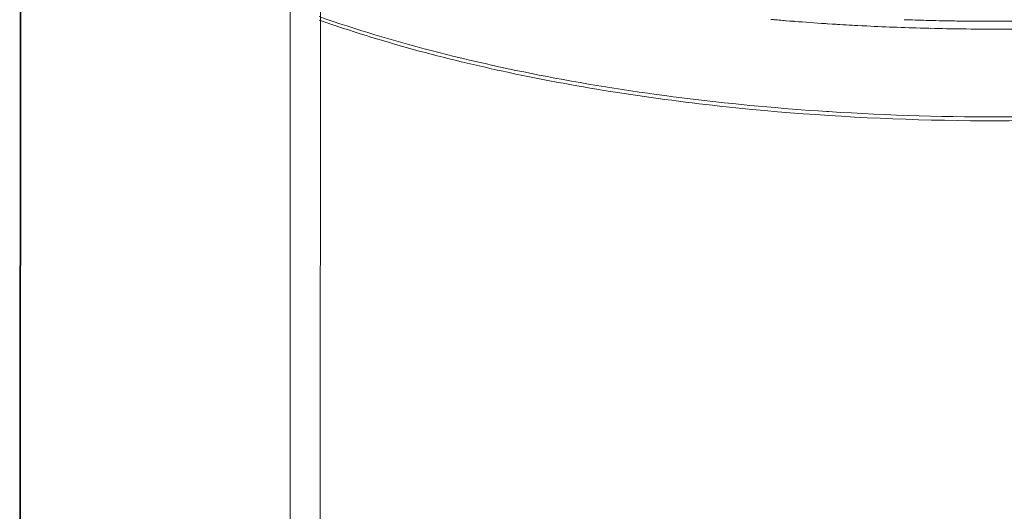
# Model space of a CAD drawing. Units: inches. Extents: x 7 to 1479, y 7 to 1130.
# Drawn here: x 837 to 935, y 716 to 765 of the extents above; entities that cross this region are included whole.
import ezdxf

# ---------------------------------------------------------------- set-up
doc = ezdxf.new("R2010")
doc.units = ezdxf.units.IN
doc.header["$MEASUREMENT"] = 0
doc.layers.add('细实线', color=7, linetype='Continuous', lineweight=13)

msp = doc.modelspace()

# ---------------------------------------------------------------- linework, layer by layer
at = {"layer": '细实线'}
for p, q in [((837.335, 843.76), (837.251, 663.082)), ((866.949, 833.45), (866.864, 650.757)), ((863.964, 832.443), (863.88, 651.21)), ((837.239, 785.276), (837.183, 665.138)), ((912.75, 764.887), (912.604, 764.899)), ((912.907, 764.874), (912.75, 764.887)), ((912.952, 764.871), (912.907, 764.874)), ((913.303, 764.842), (912.952, 764.871)), ((913.691, 764.812), (913.303, 764.842)), ((913.727, 764.809), (913.691, 764.812)), ((913.767, 764.806), (913.727, 764.809)), ((916.995, 764.575), (916.828, 764.586)), ((917.064, 764.571), (916.995, 764.575)), ((917.49, 764.544), (917.064, 764.571)), ((917.763, 764.527), (917.49, 764.544)), ((917.882, 764.519), (917.763, 764.527)), ((918.023, 764.511), (917.882, 764.519)), ((918.252, 764.497), (918.023, 764.511)), ((919.695, 764.415), (919.485, 764.426)), ((920.035, 764.397), (919.695, 764.415)), ((920.431, 764.376), (920.035, 764.397)), ((920.473, 764.374), (920.431, 764.376)), ((920.529, 764.371), (920.473, 764.374)), ((927.242, 764.893), (926.791, 764.904)), ((927.736, 764.881), (927.242, 764.893)), ((928.074, 764.873), (927.736, 764.881)), ((930.374, 764.835), (930.077, 764.839)), ((930.728, 764.058), (930.347, 764.062)), ((931.213, 764.053), (930.728, 764.058)), ((917.158, 755.895), (916.953, 755.909))]:
    msp.add_line(p, q, dxfattribs=at)
for centre, radius, start, end in [((932.643, 1006.994), 242.923, 264.99354, 265.1077), ((932.714, 1007.822), 243.753, 265.10773, 265.26762), ((933.013, 1011.618), 247.562, 265.54141, 266.2516), ((933.256, 1015.421), 251.373, 266.57797, 266.85946), ((933.467, 1019.626), 255.583, 267.09845, 268.45322), ((933.513, 1020.231), 255.415, 268.00593, 268.49205), ((933.528, 1021.596), 257.554, 268.45137, 268.59545), ((933.541, 1022.123), 258.08, 268.59559, 269.29086), ((933.541, 1021.389), 256.574, 268.77903, 269.22623), ((933.548, 1021.952), 257.137, 269.29274, 270.8133), ((933.548, 1022.807), 258.764, 269.48302, 270.856)]:
    msp.add_arc(centre, radius, start, end, dxfattribs=at)
for points, knots in [([(916.953, 755.909), (907.946, 756.493), (894.796, 758.045), (878.129, 761.701), (870.427, 764.002), (866.789, 765.276)], [0, 0, 0, 0, 0.529251, 0.773961, 1, 1, 1, 1]), ([(907.029, 756.378), (899.83, 757.145), (886.229, 759.224), (872.916, 762.782), (866.79, 764.94)], [0, 0, 0, 0, 0.527111, 1, 1, 1, 1]), ([(986.051, 761.139), (980.779, 759.875), (969.772, 757.779), (952.723, 755.882), (935.038, 755.174), (923.113, 755.514), (917.158, 755.895)], [0, 0, 0, 0, 0.234639, 0.484205, 0.741767, 1, 1, 1, 1]), ([(986.149, 760.805), (980.081, 759.339), (967.363, 756.991), (947.675, 755.109), (927.371, 754.797), (913.762, 755.66), (907.029, 756.378)], [0, 0, 0, 0, 0.235305, 0.486637, 0.744764, 1, 1, 1, 1])]:
    msp.add_open_spline(points, degree=3, knots=knots, dxfattribs=at)

doc.saveas('drawing.dxf')
